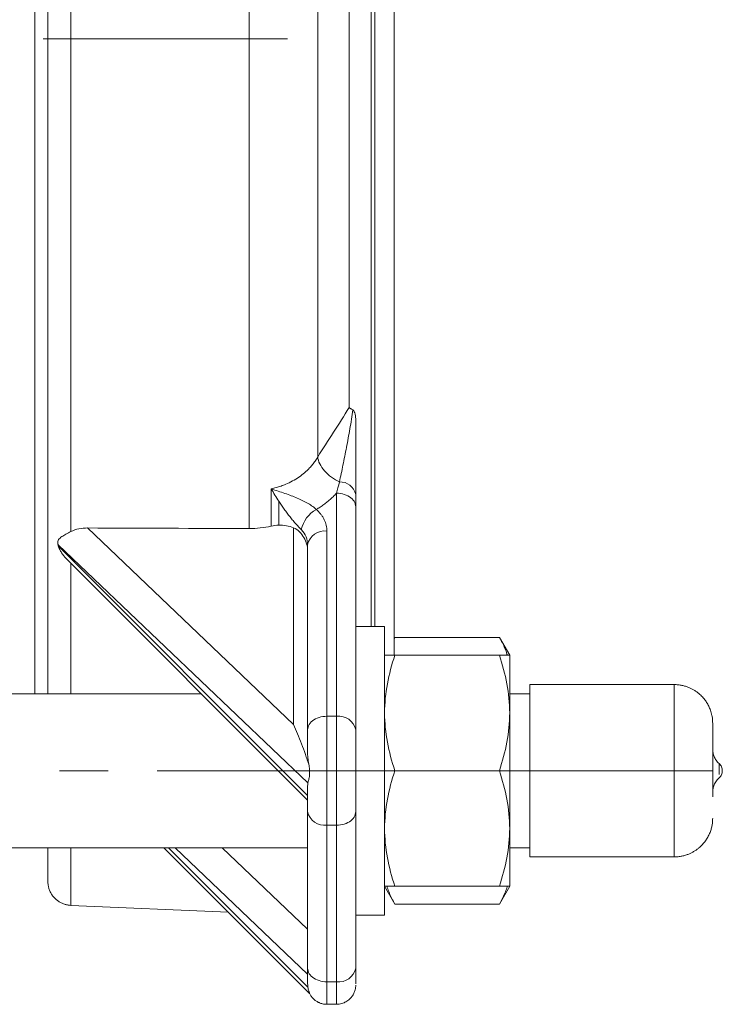
# Model space of a CAD drawing. Units: millimetres. Extents: x 6 to 836, y -527 to 588.
# Drawn here: x 276 to 312, y 373 to 424 of the extents above; entities that cross this region are included whole.
import ezdxf

# ---------------------------------------------------------------- set-up
doc = ezdxf.new("R2010")
doc.units = ezdxf.units.MM
doc.linetypes.add('CENTERX2', pattern=[20.32, 12.7, -2.54, 2.54, -2.54])
doc.layers.add('FORMAT', color=179, linetype='Continuous')
doc.layers.add('SLD-0', color=179, linetype='Continuous')

msp = doc.modelspace()

# ---------------------------------------------------------------- linework, layer by layer
at = {"layer": 'FORMAT', "linetype": 'CENTERX2', "lineweight": 0}
for p, q in [((289.676, 423.424), (276.413, 423.424)), ((242.26, 385.417), (298.52, 385.417)), ((299.217, 385.417), (302.267, 385.417)), ((311.767, 385.417), (302.267, 385.417))]:
    msp.add_line(p, q, dxfattribs=at)
at = {"layer": 'SLD-0', "color": 179, "linetype": 'Continuous', "lineweight": 0}
for p, q in [((294.013, 451.001), (294.013, 392.917)), ((294.217, 451.001), (294.217, 392.917)), ((278.413, 397.839), (278.413, 449.008)), ((287.676, 448.852), (287.676, 397.996)), ((291.239, 401.709), (291.239, 445.139)), ((292.881, 442.568), (292.881, 404.28)), ((288.824, 398.12), (288.824, 400.059)), ((292.217, 388.245), (292.217, 399.832)), ((292.217, 399.832), (292.322, 399.829)), ((292.322, 399.829), (292.425, 399.817)), ((292.425, 399.817), (292.526, 399.798)), ((292.526, 399.798), (292.624, 399.771)), ((292.624, 399.771), (292.717, 399.738)), ((292.717, 399.738), (292.805, 399.697)), ((292.805, 399.697), (292.886, 399.651)), ((292.886, 399.651), (292.96, 399.598)), ((292.96, 399.598), (293.026, 399.541)), ((293.026, 399.541), (293.083, 399.479)), ((293.083, 399.479), (293.131, 399.413)), ((293.131, 399.413), (293.168, 399.344)), ((293.168, 399.344), (293.195, 399.272)), ((293.195, 399.272), (293.212, 399.199)), ((293.212, 399.199), (293.217, 399.125)), ((279.283, 398.025), (289.984, 387.823)), ((289.984, 398.038), (289.984, 387.823)), ((291.717, 397.864), (291.717, 388.245)), ((290.733, 384.781), (277.755, 397.154)), ((277.755, 397.154), (277.755, 397.125)), ((277.764, 397.087), (290.717, 384.13)), ((278.413, 389.417), (278.413, 396.201)), ((309.767, 389.892), (309.767, 382.969)), ((291.31, 388.184), (291.217, 388.15)), ((291.408, 388.211), (291.31, 388.184)), ((291.509, 388.23), (291.408, 388.211)), ((291.613, 388.241), (291.509, 388.23)), ((291.717, 388.245), (291.613, 388.241)), ((291.717, 382.588), (291.717, 388.245)), ((291.717, 388.245), (292.217, 388.245)), ((292.217, 388.245), (292.217, 382.588)), ((290.739, 387.685), (290.723, 387.612)), ((290.766, 387.757), (290.739, 387.685)), ((290.804, 387.826), (290.766, 387.757)), ((290.851, 387.892), (290.804, 387.826)), ((290.908, 387.954), (290.851, 387.892)), ((290.974, 388.011), (290.908, 387.954)), ((291.048, 388.064), (290.974, 388.011)), ((291.129, 388.11), (291.048, 388.064)), ((291.217, 388.15), (291.129, 388.11)), ((290.723, 387.612), (290.717, 387.538)), ((312.1, 385.789), (312.1, 385.729)), ((293.131, 383.008), (293.168, 383.077)), ((293.168, 383.077), (293.195, 383.148)), ((293.195, 383.148), (293.212, 383.222)), ((293.212, 383.222), (293.217, 383.295)), ((292.217, 382.588), (291.717, 382.588)), ((291.717, 382.588), (291.717, 374.457)), ((292.217, 382.588), (292.322, 382.592)), ((292.217, 374.457), (292.217, 382.588)), ((292.322, 382.592), (292.425, 382.604)), ((292.425, 382.604), (292.526, 382.623)), ((292.526, 382.623), (292.624, 382.649)), ((292.624, 382.649), (292.717, 382.683)), ((292.717, 382.683), (292.805, 382.723)), ((292.805, 382.723), (292.886, 382.77)), ((292.886, 382.77), (292.96, 382.822)), ((292.96, 382.822), (293.026, 382.88)), ((293.026, 382.88), (293.083, 382.942)), ((293.083, 382.942), (293.131, 383.008)), ((309.767, 382.969), (309.767, 380.942)), ((278.413, 378.424), (278.413, 381.417)), ((283.489, 381.417), (290.733, 374.171)), ((290.717, 374.852), (283.832, 381.417)), ((286.273, 381.417), (290.717, 377.18)), ((290.723, 375.09), (290.717, 375.164)), ((290.739, 375.017), (290.723, 375.09)), ((290.766, 374.945), (290.739, 375.017)), ((290.804, 374.876), (290.766, 374.945)), ((290.851, 374.81), (290.804, 374.876)), ((290.908, 374.748), (290.851, 374.81)), ((290.974, 374.691), (290.908, 374.748)), ((291.048, 374.638), (290.974, 374.691)), ((291.129, 374.592), (291.048, 374.638)), ((291.217, 374.551), (291.129, 374.592)), ((291.31, 374.518), (291.217, 374.551)), ((291.408, 374.491), (291.31, 374.518)), ((291.509, 374.472), (291.408, 374.491)), ((291.613, 374.46), (291.509, 374.472)), ((291.717, 374.457), (291.613, 374.46)), ((291.717, 374.457), (292.217, 374.457)), ((291.717, 373.285), (291.717, 374.457)), ((292.217, 374.457), (292.217, 373.285))]:
    msp.add_line(p, q, dxfattribs=at)
at = {"layer": 'SLD-0', "color": 179, "linetype": 'Continuous', "lineweight": 15}
for p, q in [((289.217, 399.414), (289.217, 398.169)), ((293.217, 399.125), (293.217, 387.538)), ((290.717, 387.538), (290.717, 397.156)), ((278.173, 396.442), (290.717, 383.893)), ((294.717, 392.917), (293.217, 392.917)), ((294.717, 392.917), (294.717, 377.917)), ((295.253, 392.345), (295.217, 392.283)), ((295.253, 392.345), (295.217, 392.279)), ((300.681, 392.345), (295.253, 392.345)), ((301.217, 391.417), (300.681, 392.345)), ((300.681, 391.417), (295.253, 391.417)), ((301.217, 391.417), (301.217, 388.417)), ((309.767, 389.892), (302.267, 389.892)), ((302.267, 385.417), (302.267, 389.892)), ((285.195, 389.417), (264.002, 389.417)), ((302.267, 389.417), (301.217, 389.417)), ((301.217, 388.417), (301.217, 382.417)), ((295.253, 385.417), (300.681, 385.417)), ((302.267, 380.942), (302.267, 385.417)), ((290.717, 375.164), (290.717, 383.295)), ((293.217, 383.295), (293.217, 375.164)), ((301.217, 382.417), (301.217, 379.417)), ((263.267, 381.417), (290.717, 381.417)), ((283.252, 381.417), (290.815, 373.851)), ((301.217, 381.417), (302.267, 381.417)), ((302.267, 380.942), (309.767, 380.942)), ((294.717, 379.417), (295.253, 378.489)), ((300.681, 379.417), (295.253, 379.417)), ((300.681, 378.489), (301.217, 379.417)), ((300.681, 378.489), (295.253, 378.489)), ((278.413, 378.424), (286.602, 378.066)), ((293.217, 377.917), (294.717, 377.917)), ((290.815, 373.851), (290.817, 373.85)), ((291.717, 373.285), (292.217, 373.285))]:
    msp.add_line(p, q, dxfattribs=at)
at = {"layer": 'SLD-0', "color": 179, "linetype": 'Continuous', "lineweight": 0}
for centre, radius, start, end in [((292.412, 399.595), 0.823, 12.175, 92.9785), ((291.918, 397.616), 1.561, 118.5755, 168.3064), ((291.601, 396.967), 0.904, 82.6074, 167.9214), ((292.333, 387.349), 0.904, 12.0787, 97.3923), ((291.601, 383.485), 0.904, 192.0783, 277.3927), ((292.333, 375.353), 0.904, 262.6073, 347.9217)]:
    msp.add_arc(centre, radius, start, end, dxfattribs=at)
for points, knots in [([(276.537, 389.417), (276.537, 389.589), (276.537, 390.003), (276.537, 390.694), (276.537, 391.487), (276.537, 392.31), (276.537, 393.162), (276.537, 394.015), (276.537, 394.864), (276.537, 395.708), (276.537, 396.572), (276.537, 397.457), (276.537, 398.356), (276.537, 399.269), (276.537, 400.193), (276.537, 401.135), (276.537, 402.1), (276.537, 403.087), (276.537, 404.096), (276.537, 405.12), (276.537, 406.159), (276.537, 407.21), (276.537, 408.274), (276.537, 409.349), (276.537, 410.435), (276.537, 411.531), (276.537, 412.636), (276.537, 413.749), (276.537, 414.87), (276.537, 415.997), (276.537, 417.168), (276.537, 418.382), (276.537, 419.638), (276.537, 420.898), (276.537, 422.16), (276.537, 423.385), (276.537, 424.57), (276.537, 425.715), (276.537, 426.858), (276.537, 427.999), (276.537, 429.13), (276.537, 430.249), (276.537, 431.357), (276.537, 432.459), (276.537, 433.562), (276.537, 434.665), (276.537, 435.766), (276.537, 436.858), (276.537, 437.94), (276.537, 439.011), (276.537, 440.069), (276.537, 441.115), (276.537, 442.148), (276.537, 443.166), (276.537, 444.169), (276.537, 445.156), (276.537, 446.127), (276.537, 447.08), (276.537, 448.047), (276.537, 449.023), (276.537, 450.007), (276.537, 450.965), (276.537, 451.899), (276.537, 452.777), (276.537, 453.604), (276.537, 454.38), (276.537, 455.133), (276.537, 455.862), (276.537, 456.56), (276.537, 457.083), (276.537, 457.363), (276.537, 457.431)], [0, 0, 0, 0, 0.011217, 0.027073, 0.042929, 0.058784, 0.07464, 0.090496, 0.104879, 0.119262, 0.133645, 0.148027, 0.16241, 0.176536, 0.190662, 0.204789, 0.218915, 0.233329, 0.247743, 0.262158, 0.276572, 0.290987, 0.305401, 0.319816, 0.33423, 0.348644, 0.363059, 0.377473, 0.391887, 0.406302, 0.420716, 0.436572, 0.452428, 0.468283, 0.484139, 0.499995, 0.514378, 0.52876, 0.543143, 0.557526, 0.571909, 0.586035, 0.600161, 0.614287, 0.628413, 0.642828, 0.657242, 0.671657, 0.686071, 0.700485, 0.7149, 0.729314, 0.743729, 0.758143, 0.772558, 0.786972, 0.801386, 0.815801, 0.830215, 0.846071, 0.861926, 0.877782, 0.893638, 0.909493, 0.923876, 0.938259, 0.952642, 0.967025, 0.981408, 0.995534, 1, 1, 1, 1]), ([(292.37, 400.417), (292.432, 400.704), (292.494, 400.996), (292.616, 401.594), (292.677, 401.899), (292.798, 402.526), (292.857, 402.85), (292.942, 403.341), (292.97, 403.507), (293.022, 403.835), (293.046, 403.999), (293.068, 404.161)], [0, 0, 0, 0, 0.25, 0.25, 0.5, 0.5, 0.75, 0.75, 0.875, 0.875, 1, 1, 1, 1]), ([(288.824, 400.059), (288.867, 400.068), (288.953, 400.088), (289.081, 400.122), (289.208, 400.16), (289.334, 400.202), (289.458, 400.248), (289.662, 400.33), (289.939, 400.463), (290.265, 400.663), (290.564, 400.891), (290.795, 401.111), (290.976, 401.319), (291.116, 401.506), (291.197, 401.64), (291.239, 401.709)], [0, 0, 0, 0, 0.0402821, 0.0808474, 0.121677, 0.1627513, 0.2040496, 0.2455508, 0.3696562, 0.4968956, 0.6196916, 0.7480319, 0.8274, 0.911531, 1, 1, 1, 1]), ([(291.239, 401.709), (291.253, 401.601), (291.288, 401.482), (291.407, 401.237), (291.49, 401.11), (291.698, 400.87), (291.822, 400.757), (292.088, 400.562), (292.23, 400.48), (292.37, 400.417)], [0, 0, 0, 0, 0.25, 0.25, 0.5, 0.5, 0.75, 0.75, 1, 1, 1, 1]), ([(291.172, 398.986), (291.116, 399.04), (291.052, 399.092), (290.909, 399.197), (290.828, 399.249), (290.573, 399.399), (290.381, 399.492), (289.977, 399.663), (289.761, 399.743), (289.306, 399.9), (289.067, 399.977), (288.824, 400.059)], [0, 0, 0, 0, 0.125, 0.125, 0.25, 0.25, 0.5, 0.5, 0.75, 0.75, 1, 1, 1, 1]), ([(292.217, 399.832), (292.188, 399.801), (292.13, 399.738), (292.038, 399.646), (291.943, 399.556), (291.844, 399.469), (291.718, 399.363), (291.562, 399.243), (291.372, 399.11), (291.239, 399.028), (291.172, 398.986)], [0, 0, 0, 0, 0.099961, 0.199678, 0.299238, 0.398728, 0.498234, 0.665716, 0.832831, 1, 1, 1, 1]), ([(290.39, 397.932), (290.306, 398.019), (290.213, 398.119), (290.063, 398.288), (290.012, 398.348), (289.909, 398.469), (289.858, 398.532), (289.754, 398.661), (289.702, 398.727), (289.601, 398.861), (289.551, 398.928), (289.404, 399.133), (289.309, 399.272), (289.217, 399.414)], [0, 0, 0, 0, 0.25, 0.25, 0.375, 0.375, 0.5, 0.5, 0.625, 0.625, 0.75, 0.75, 1, 1, 1, 1]), ([(291.172, 398.986), (291.193, 398.966), (291.236, 398.926), (291.297, 398.864), (291.353, 398.8), (291.424, 398.712), (291.502, 398.599), (291.58, 398.458), (291.641, 398.313), (291.685, 398.165), (291.712, 398.015), (291.715, 397.914), (291.717, 397.864)], [0, 0, 0, 0, 0.062544, 0.125002, 0.187483, 0.250098, 0.375035, 0.500263, 0.625048, 0.750066, 0.874908, 1, 1, 1, 1]), ([(290.717, 397.156), (290.717, 397.296), (290.689, 397.433), (290.577, 397.698), (290.496, 397.821), (290.39, 397.932)], [0, 0, 0, 0, 0.5, 0.5, 1, 1, 1, 1]), ([(312.1, 385.213), (312.1, 385.265), (312.1, 385.326), (312.1, 385.442), (312.1, 385.497), (312.1, 385.591), (312.1, 385.629), (312.1, 385.689), (312.1, 385.712), (312.1, 385.729)], [0, 0, 0, 0, 0.25, 0.25, 0.5, 0.5, 0.75, 0.75, 1, 1, 1, 1])]:
    msp.add_open_spline(points, degree=3, knots=knots, dxfattribs=at)
at = {"layer": 'SLD-0', "color": 179, "linetype": 'Continuous', "lineweight": 15}
for points, knots in [([(277.217, 454.361), (277.217, 454.193), (277.217, 453.858), (277.217, 453.344), (277.217, 452.824), (277.217, 452.284), (277.217, 451.729), (277.217, 451.157), (277.217, 450.581), (277.217, 449.984), (277.217, 449.363), (277.217, 448.717), (277.217, 448.057), (277.217, 447.375), (277.217, 446.671), (277.217, 445.943), (277.217, 445.207), (277.217, 444.522), (277.217, 443.892), (277.217, 443.319), (277.217, 442.741), (277.217, 442.16), (277.217, 441.569), (277.217, 440.962), (277.217, 440.318), (277.217, 439.641), (277.217, 438.939), (277.217, 438.229), (277.217, 437.501), (277.217, 436.726), (277.217, 435.905), (277.217, 435.05), (277.217, 434.182), (277.217, 433.293), (277.217, 432.383), (277.217, 431.463), (277.217, 430.539), (277.217, 429.684), (277.217, 428.9), (277.217, 428.188), (277.217, 427.474), (277.217, 426.76), (277.217, 426.044), (277.217, 425.319), (277.217, 424.488), (277.217, 423.552), (277.217, 422.52), (277.217, 421.488), (277.217, 420.54), (277.217, 419.677), (277.217, 418.898), (277.217, 418.12), (277.217, 417.345), (277.217, 416.571), (277.217, 415.792), (277.217, 414.907), (277.217, 413.917), (277.217, 412.832), (277.217, 411.754), (277.217, 410.729), (277.217, 409.755), (277.217, 408.833), (277.217, 407.919), (277.217, 407.012), (277.217, 406.109), (277.217, 405.153), (277.217, 404.148), (277.217, 403.101), (277.217, 402.069), (277.217, 401.098), (277.217, 400.188), (277.217, 399.337), (277.217, 398.499), (277.217, 397.675), (277.217, 396.862), (277.217, 396.014), (277.217, 395.134), (277.217, 394.228), (277.217, 393.345), (277.217, 392.478), (277.217, 391.63), (277.217, 390.802), (277.217, 390.063), (277.217, 389.611), (277.217, 389.417)], [0, 0, 0, 0, 0.009658, 0.019313, 0.028966, 0.03863, 0.048908, 0.059, 0.069091, 0.079184, 0.089908, 0.100863, 0.111817, 0.122774, 0.134409, 0.146055, 0.157699, 0.169347, 0.178165, 0.186979, 0.195792, 0.204604, 0.213418, 0.222458, 0.231803, 0.242079, 0.252354, 0.26263, 0.273041, 0.283915, 0.296045, 0.308174, 0.320306, 0.332808, 0.345606, 0.358399, 0.371193, 0.383994, 0.393784, 0.403567, 0.413348, 0.423128, 0.432909, 0.442696, 0.452831, 0.466915, 0.480992, 0.495071, 0.509159, 0.519838, 0.530509, 0.541176, 0.551843, 0.562511, 0.573186, 0.584156, 0.59936, 0.614556, 0.629754, 0.644964, 0.658257, 0.671539, 0.684816, 0.698095, 0.711381, 0.724873, 0.740887, 0.756892, 0.7729, 0.788921, 0.802729, 0.816524, 0.830314, 0.844105, 0.857906, 0.871786, 0.888175, 0.904553, 0.920935, 0.937331, 0.954028, 0.970708, 0.987384, 1, 1, 1, 1]), ([(295.217, 391.417), (295.217, 391.575), (295.217, 391.923), (295.217, 392.491), (295.217, 393.116), (295.217, 393.763), (295.217, 394.43), (295.217, 395.115), (295.217, 395.822), (295.217, 396.555), (295.217, 397.312), (295.217, 398.095), (295.217, 398.896), (295.217, 399.717), (295.217, 400.548), (295.217, 401.39), (295.217, 402.242), (295.217, 403.109), (295.217, 403.993), (295.217, 404.892), (295.217, 405.805), (295.217, 406.732), (295.217, 407.667), (295.217, 408.602), (295.217, 409.534), (295.217, 410.467), (295.217, 411.408), (295.217, 412.303), (295.217, 413.148), (295.217, 413.941), (295.217, 414.738), (295.217, 415.54), (295.217, 416.339), (295.217, 417.179), (295.217, 418.06), (295.217, 418.986), (295.217, 419.915), (295.217, 420.753), (295.217, 421.498), (295.217, 422.15), (295.217, 422.802), (295.217, 423.454), (295.217, 424.106), (295.217, 424.751), (295.217, 425.559), (295.217, 426.529), (295.217, 427.665), (295.217, 428.64), (295.217, 429.455), (295.217, 430.109), (295.217, 430.761), (295.217, 431.411), (295.217, 432.055), (295.217, 432.684), (295.217, 433.376), (295.217, 434.133), (295.217, 434.96), (295.217, 435.767), (295.217, 436.559), (295.217, 437.334), (295.217, 438.108), (295.217, 438.86), (295.217, 439.591), (295.217, 440.3), (295.217, 441.002), (295.217, 441.621), (295.217, 442.158), (295.217, 442.616), (295.217, 443.07), (295.217, 443.521), (295.217, 443.964), (295.217, 444.394), (295.217, 444.826), (295.217, 445.262), (295.217, 445.708), (295.217, 446.146), (295.217, 446.566), (295.217, 447.131), (295.217, 447.836), (295.217, 448.678), (295.217, 449.5), (295.217, 450.029), (295.217, 450.294)], [0, 0, 0, 0, 0.0128672, 0.0283853, 0.0439117, 0.0595177, 0.0748868, 0.0902466, 0.1056088, 0.120985, 0.1366433, 0.1522858, 0.1679246, 0.1835721, 0.1991694, 0.2144196, 0.2296609, 0.2449044, 0.2601615, 0.2754619, 0.2907473, 0.3060293, 0.3213193, 0.3364399, 0.3511225, 0.3657971, 0.3804736, 0.3951623, 0.407268, 0.4193636, 0.4314549, 0.4435474, 0.455647, 0.4674827, 0.4812434, 0.4949973, 0.5087528, 0.5225181, 0.5321299, 0.5417352, 0.551337, 0.560938, 0.5705411, 0.5801491, 0.5894385, 0.6062584, 0.6230725, 0.6398961, 0.6496771, 0.6594522, 0.6692245, 0.6789969, 0.6887725, 0.6983403, 0.7076104, 0.7203507, 0.7330902, 0.7458353, 0.7579058, 0.7701972, 0.7824875, 0.7947826, 0.8063999, 0.8179955, 0.8295901, 0.8411887, 0.8489768, 0.8567617, 0.864545, 0.8723281, 0.8801125, 0.8877062, 0.895031, 0.9030857, 0.9111395, 0.9191939, 0.9270973, 0.9344467, 0.9508358, 0.967215, 0.9835984, 1, 1, 1, 1]), ([(292.881, 404.28), (292.892, 404.271), (292.918, 404.252), (292.958, 404.226), (293.008, 404.195), (293.045, 404.174), (293.068, 404.161)], [0, 0, 0, 0, 0.2340829, 0.5017834, 0.6788174, 1, 1, 1, 1]), ([(293.217, 403.617), (293.217, 403.726), (293.207, 403.832), (293.174, 403.977), (293.16, 404.023), (293.132, 404.084), (293.122, 404.104), (293.098, 404.137), (293.084, 404.152), (293.068, 404.161)], [0, 0, 0, 0, 0.5, 0.5, 0.75, 0.75, 0.875, 0.875, 1, 1, 1, 1]), ([(293.217, 403.617), (293.217, 403.573), (293.217, 403.484), (293.217, 403.35), (293.217, 403.213), (293.217, 403.033), (293.217, 402.811), (293.217, 402.47), (293.217, 402.047), (293.217, 401.563), (293.217, 401.088), (293.217, 400.686), (293.217, 400.341), (293.217, 400.052), (293.217, 399.864), (293.217, 399.769)], [0, 0, 0, 0, 0.03002, 0.06097, 0.092885, 0.125798, 0.187222, 0.251561, 0.372893, 0.502401, 0.624286, 0.751062, 0.832883, 0.915842, 1, 1, 1, 1]), ([(293.217, 399.769), (293.217, 399.711), (293.217, 399.601), (293.217, 399.437), (293.217, 399.28), (293.217, 399.176), (293.217, 399.125)], [0, 0, 0, 0, 0.262725, 0.499991, 0.757586, 1, 1, 1, 1]), ([(279.283, 398.025), (279.129, 398.026), (278.978, 398.012), (278.686, 397.951), (278.542, 397.905), (278.413, 397.839)], [0, 0, 0, 0, 0.5, 0.5, 1, 1, 1, 1]), ([(289.984, 398.038), (289.868, 398.085), (289.745, 398.119), (289.487, 398.163), (289.352, 398.172), (289.217, 398.169)], [0, 0, 0, 0, 0.5, 0.5, 1, 1, 1, 1]), ([(289.984, 398.038), (290.103, 397.99), (290.207, 397.916), (290.388, 397.736), (290.462, 397.633), (290.585, 397.417), (290.633, 397.302), (290.698, 397.08), (290.717, 396.969), (290.717, 396.871)], [0, 0, 0, 0, 0.25, 0.25, 0.5, 0.5, 0.75, 0.75, 1, 1, 1, 1]), ([(277.739, 397.188), (277.73, 397.234), (277.728, 397.278), (277.742, 397.358), (277.758, 397.392), (277.819, 397.483), (277.878, 397.53), (278.009, 397.62), (278.082, 397.663), (278.238, 397.75), (278.323, 397.794), (278.413, 397.839)], [0, 0, 0, 0, 0.125, 0.125, 0.25, 0.25, 0.5, 0.5, 0.75, 0.75, 1, 1, 1, 1]), ([(278.173, 396.442), (278.081, 396.533), (277.999, 396.634), (277.892, 396.796), (277.86, 396.852), (277.803, 396.968), (277.779, 397.028), (277.764, 397.087)], [0, 0, 0, 0, 0.5, 0.5, 0.75, 0.75, 1, 1, 1, 1]), ([(301.092, 391.417), (301.087, 391.438), (301.056, 391.556), (300.971, 391.771), (300.841, 392.06), (300.734, 392.25), (300.681, 392.345)], [0, 0, 0, 0, 0.065942, 0.377211, 0.688652, 1, 1, 1, 1]), ([(295.253, 391.417), (295.09, 390.927), (294.955, 390.433), (294.768, 389.434), (294.717, 388.929), (294.717, 388.417)], [0, 0, 0, 0, 0.5, 0.5, 1, 1, 1, 1]), ([(301.217, 388.417), (301.217, 388.929), (301.166, 389.434), (300.979, 390.433), (300.845, 390.927), (300.681, 391.417)], [0, 0, 0, 0, 0.5, 0.5, 1, 1, 1, 1]), ([(311.767, 387.882), (311.766, 387.924), (311.765, 388.002), (311.756, 388.111), (311.743, 388.204), (311.724, 388.309), (311.695, 388.431), (311.643, 388.592), (311.566, 388.775), (311.458, 388.968), (311.344, 389.126), (311.238, 389.249), (311.147, 389.341), (311.048, 389.429), (310.936, 389.517), (310.81, 389.601), (310.671, 389.678), (310.52, 389.747), (310.353, 389.807), (310.169, 389.854), (309.972, 389.886), (309.836, 389.89), (309.767, 389.892)], [0, 0, 0, 0, 0.048332, 0.089011, 0.121832, 0.147239, 0.191201, 0.238075, 0.305244, 0.375638, 0.445168, 0.486248, 0.526723, 0.566508, 0.609656, 0.659944, 0.707065, 0.758622, 0.814227, 0.873394, 0.935541, 1, 1, 1, 1]), ([(294.717, 388.417), (294.717, 387.905), (294.768, 387.4), (294.955, 386.401), (295.09, 385.907), (295.253, 385.417)], [0, 0, 0, 0, 0.5, 0.5, 1, 1, 1, 1]), ([(300.681, 385.417), (300.845, 385.907), (300.979, 386.401), (301.166, 387.4), (301.217, 387.905), (301.217, 388.417)], [0, 0, 0, 0, 0.5, 0.5, 1, 1, 1, 1]), ([(289.984, 387.823), (290.052, 387.665), (290.121, 387.502), (290.258, 387.168), (290.327, 386.996), (290.463, 386.641), (290.532, 386.458), (290.666, 386.077), (290.732, 385.881), (290.796, 385.675)], [0, 0, 0, 0, 0.25, 0.25, 0.5, 0.5, 0.75, 0.75, 1, 1, 1, 1]), ([(311.767, 387.882), (311.767, 387.861), (311.767, 387.802), (311.767, 387.607), (311.767, 387.47), (311.767, 387.138), (311.767, 386.943), (311.767, 386.526), (311.767, 386.305), (311.767, 385.87), (311.767, 385.656), (311.767, 385.254), (311.767, 385.066), (311.767, 384.724), (311.767, 384.569), (311.767, 384.293), (311.767, 384.171), (311.767, 384.063)], [0, 0, 0, 0, 0.125, 0.125, 0.25, 0.25, 0.375, 0.375, 0.5, 0.5, 0.625, 0.625, 0.75, 0.75, 0.875, 0.875, 1, 1, 1, 1]), ([(290.717, 386.316), (290.717, 386.559), (290.717, 386.787), (290.717, 387.198), (290.717, 387.381), (290.717, 387.538)], [0, 0, 0, 0, 0.5, 0.5, 1, 1, 1, 1]), ([(293.217, 387.538), (293.217, 387.413), (293.217, 387.272), (293.217, 386.961), (293.217, 386.791), (293.217, 386.426), (293.217, 386.232), (293.217, 385.831), (293.217, 385.624), (293.217, 385.21), (293.217, 385.003), (293.217, 384.601), (293.217, 384.407), (293.217, 384.043), (293.217, 383.873), (293.217, 383.561), (293.217, 383.42), (293.217, 383.295)], [0, 0, 0, 0, 0.125, 0.125, 0.25, 0.25, 0.375, 0.375, 0.5, 0.5, 0.625, 0.625, 0.75, 0.75, 0.875, 0.875, 1, 1, 1, 1]), ([(290.717, 386.316), (290.717, 386.217), (290.723, 386.115), (290.75, 385.903), (290.77, 385.792), (290.796, 385.675)], [0, 0, 0, 0, 0.5, 0.5, 1, 1, 1, 1]), ([(312.1, 385.789), (312.073, 385.816), (312.018, 385.868), (311.948, 385.958), (311.889, 386.052), (311.842, 386.149), (311.807, 386.248), (311.783, 386.346), (311.77, 386.441), (311.768, 386.502), (311.767, 386.532)], [0, 0, 0, 0, 0.135439, 0.269392, 0.400929, 0.529209, 0.653581, 0.773597, 0.88905, 1, 1, 1, 1]), ([(312.1, 385.789), (312.073, 385.816), (312.018, 385.868), (311.948, 385.958), (311.889, 386.052), (311.842, 386.149), (311.807, 386.248), (311.783, 386.346), (311.77, 386.441), (311.768, 386.501), (311.767, 386.53)], [0, 0, 0, 0, 0.134872, 0.268273, 0.399293, 0.527156, 0.651299, 0.771428, 0.887541, 1, 1, 1, 1]), ([(290.796, 385.675), (290.803, 385.593), (290.81, 385.51), (290.819, 385.34), (290.82, 385.254), (290.81, 385.129), (290.804, 385.089), (290.791, 385.015), (290.783, 384.98), (290.759, 384.884), (290.744, 384.83), (290.733, 384.781)], [0, 0, 0, 0, 0.25, 0.25, 0.5, 0.5, 0.625, 0.625, 0.75, 0.75, 1, 1, 1, 1]), ([(312.267, 385.417), (312.265, 385.451), (312.261, 385.521), (312.227, 385.622), (312.174, 385.715), (312.125, 385.765), (312.1, 385.789)], [0, 0, 0, 0, 0.247137, 0.499873, 0.752679, 1, 1, 1, 1]), ([(295.253, 385.417), (295.09, 384.927), (294.955, 384.433), (294.768, 383.434), (294.717, 382.929), (294.717, 382.417)], [0, 0, 0, 0, 0.5, 0.5, 1, 1, 1, 1]), ([(301.217, 382.417), (301.217, 382.929), (301.166, 383.434), (300.979, 384.433), (300.845, 384.927), (300.681, 385.417)], [0, 0, 0, 0, 0.5, 0.5, 1, 1, 1, 1]), ([(312.1, 385.044), (312.125, 385.069), (312.174, 385.119), (312.227, 385.211), (312.261, 385.312), (312.265, 385.382), (312.267, 385.417)], [0, 0, 0, 0, 0.2473235, 0.5001317, 0.75287, 1, 1, 1, 1]), ([(311.767, 384.303), (311.768, 384.325), (311.769, 384.372), (311.777, 384.451), (311.795, 384.54), (311.824, 384.637), (311.867, 384.74), (311.927, 384.845), (312.003, 384.95), (312.068, 385.012), (312.1, 385.044)], [0, 0, 0, 0, 0.086005, 0.182538, 0.290525, 0.410416, 0.542166, 0.685197, 0.838368, 1, 1, 1, 1]), ([(290.717, 383.295), (290.717, 383.459), (290.717, 383.651), (290.717, 384.082), (290.717, 384.323), (290.717, 384.578)], [0, 0, 0, 0, 0.5, 0.5, 1, 1, 1, 1]), ([(309.767, 380.942), (309.836, 380.944), (309.972, 380.948), (310.169, 380.98), (310.353, 381.026), (310.52, 381.086), (310.671, 381.155), (310.81, 381.233), (310.936, 381.316), (311.048, 381.404), (311.147, 381.492), (311.238, 381.585), (311.344, 381.707), (311.458, 381.865), (311.566, 382.059), (311.637, 382.226), (311.681, 382.357), (311.707, 382.451), (311.727, 382.54), (311.743, 382.63), (311.756, 382.722), (311.765, 382.832), (311.766, 382.909), (311.767, 382.952)], [0, 0, 0, 0, 0.0644586, 0.1266047, 0.1857711, 0.2413751, 0.2929317, 0.3400524, 0.3903396, 0.4334867, 0.4732718, 0.5137457, 0.5548252, 0.6243544, 0.6947475, 0.7619165, 0.7935046, 0.8237523, 0.8527617, 0.8781697, 0.9109899, 0.951669, 1, 1, 1, 1]), ([(294.717, 382.417), (294.717, 381.905), (294.768, 381.4), (294.955, 380.401), (295.09, 379.907), (295.253, 379.417)], [0, 0, 0, 0, 0.5, 0.5, 1, 1, 1, 1]), ([(300.681, 379.417), (300.845, 379.907), (300.979, 380.401), (301.166, 381.4), (301.217, 381.905), (301.217, 382.417)], [0, 0, 0, 0, 0.5, 0.5, 1, 1, 1, 1]), ([(277.217, 381.417), (277.217, 381.391), (277.217, 381.288), (277.217, 381.123), (277.217, 380.922), (277.217, 380.737), (277.217, 380.567), (277.217, 380.412), (277.217, 380.257), (277.217, 380.106), (277.217, 379.967), (277.217, 379.855), (277.217, 379.778), (277.217, 379.727), (277.217, 379.695), (277.217, 379.676), (277.217, 379.674), (277.217, 379.673)], [0, 0, 0, 0, 0.022203, 0.087635, 0.153039, 0.218439, 0.283856, 0.349313, 0.413087, 0.499921, 0.586712, 0.673514, 0.760379, 0.821031, 0.881643, 0.942233, 1, 1, 1, 1]), ([(277.217, 379.673), (277.219, 379.617), (277.224, 379.503), (277.26, 379.332), (277.321, 379.162), (277.409, 378.998), (277.522, 378.847), (277.654, 378.717), (277.8, 378.611), (277.953, 378.529), (278.112, 378.471), (278.265, 378.435), (278.366, 378.428), (278.412, 378.425)], [0, 0, 0, 0, 0.087556, 0.179086, 0.273922, 0.371204, 0.469929, 0.568997, 0.661717, 0.752843, 0.841564, 0.927199, 1, 1, 1, 1]), ([(294.842, 379.417), (294.847, 379.396), (294.878, 379.277), (294.964, 379.063), (295.094, 378.774), (295.2, 378.584), (295.253, 378.489)], [0, 0, 0, 0, 0.065942, 0.377211, 0.688652, 1, 1, 1, 1]), ([(300.681, 378.489), (300.733, 378.582), (300.837, 378.768), (300.966, 379.051), (301.052, 379.268), (301.085, 379.39), (301.092, 379.417)], [0, 0, 0, 0, 0.30517, 0.610427, 0.915525, 1, 1, 1, 1]), ([(290.717, 374.405), (290.717, 374.479), (290.717, 374.586), (290.717, 374.847), (290.717, 375), (290.717, 375.164)], [0, 0, 0, 0, 0.5, 0.5, 1, 1, 1, 1]), ([(290.733, 374.171), (290.739, 374.136), (290.751, 374.067), (290.774, 373.985), (290.793, 373.925), (290.807, 373.884), (290.816, 373.859), (290.819, 373.848), (290.817, 373.851), (290.816, 373.852)], [0, 0, 0, 0, 0.1892067, 0.3815999, 0.5138031, 0.6493363, 0.7817742, 0.9183843, 1, 1, 1, 1]), ([(290.815, 373.856), (290.839, 373.81), (290.888, 373.717), (290.99, 373.593), (291.109, 373.485), (291.213, 373.42), (291.289, 373.381), (291.342, 373.357), (291.41, 373.332), (291.497, 373.308), (291.601, 373.289), (291.677, 373.286), (291.717, 373.285)], [0, 0, 0, 0, 0.136428, 0.280851, 0.425339, 0.563039, 0.60532, 0.653455, 0.718183, 0.798594, 0.893217, 1, 1, 1, 1]), ([(292.217, 373.285), (292.265, 373.287), (292.357, 373.291), (292.488, 373.32), (292.605, 373.361), (292.713, 373.414), (292.808, 373.476), (292.892, 373.545), (292.962, 373.615), (293.023, 373.69), (293.077, 373.772), (293.122, 373.856), (293.16, 373.947), (293.19, 374.046), (293.213, 374.161), (293.216, 374.242), (293.217, 374.285)], [0, 0, 0, 0, 0.090719, 0.176393, 0.255343, 0.326239, 0.406602, 0.471406, 0.533526, 0.595441, 0.656864, 0.720074, 0.77748, 0.844073, 0.918733, 1, 1, 1, 1])]:
    msp.add_open_spline(points, degree=3, knots=knots, dxfattribs=at)
at = {"layer": 'SLD-0', "color": 179, "linetype": 'Continuous', "lineweight": 0}
for points in [[(291.239, 401.709), (291.787, 402.566), (292.335, 403.423), (292.881, 404.28)], [(288.824, 400.059), (288.947, 399.845), (289.078, 399.629), (289.217, 399.414)], [(292.217, 399.832), (292.27, 400.015), (292.322, 400.211), (292.37, 400.417)]]:
    msp.add_open_spline(points, degree=3, dxfattribs=at)
at = {"layer": 'SLD-0', "color": 179, "linetype": 'Continuous', "lineweight": 15}
for points, degree in [([(287.676, 397.996), (284.878, 398.005), (282.081, 398.015), (279.283, 398.025)], 3), ([(287.676, 397.996), (288.066, 397.994), (288.448, 398.036), (288.824, 398.12)], 3), ([(288.824, 398.12), (288.952, 398.148), (289.084, 398.165), (289.217, 398.169)], 3), ([(277.755, 397.125), (277.749, 397.146), (277.744, 397.167), (277.739, 397.188)], 3), ([(277.755, 397.154), (277.749, 397.165), (277.744, 397.177), (277.739, 397.188)], 3), ([(277.755, 397.125), (277.758, 397.113), (277.761, 397.1), (277.764, 397.087)], 3), ([(294.717, 391.417), (294.768, 391.417), (294.862, 391.417)], 2), ([(294.862, 391.417), (294.955, 391.417), (295.09, 391.417), (295.253, 391.417)], 3), ([(300.681, 391.417), (300.845, 391.417), (300.979, 391.417), (301.073, 391.417)], 3), ([(301.073, 391.417), (301.166, 391.417), (301.217, 391.417)], 2), ([(290.717, 384.578), (290.717, 384.651), (290.72, 384.721), (290.733, 384.781)], 3), ([(294.862, 379.417), (294.768, 379.417), (294.717, 379.417)], 2), ([(295.253, 379.417), (295.09, 379.417), (294.955, 379.417), (294.862, 379.417)], 3), ([(301.073, 379.417), (300.979, 379.417), (300.845, 379.417), (300.681, 379.417)], 3), ([(301.217, 379.417), (301.166, 379.417), (301.073, 379.417)], 2), ([(293.217, 375.164), (293.217, 375.039), (293.217, 374.92), (293.217, 374.813)], 3), ([(290.733, 374.171), (290.72, 374.255), (290.717, 374.331), (290.717, 374.405)], 3), ([(293.217, 374.813), (293.217, 374.706), (293.217, 374.611), (293.217, 374.532)], 3), ([(293.217, 374.532), (293.217, 374.453), (293.217, 374.391), (293.217, 374.349)], 3)]:
    msp.add_open_spline(points, degree=degree, dxfattribs=at)

doc.saveas('drawing.dxf')
